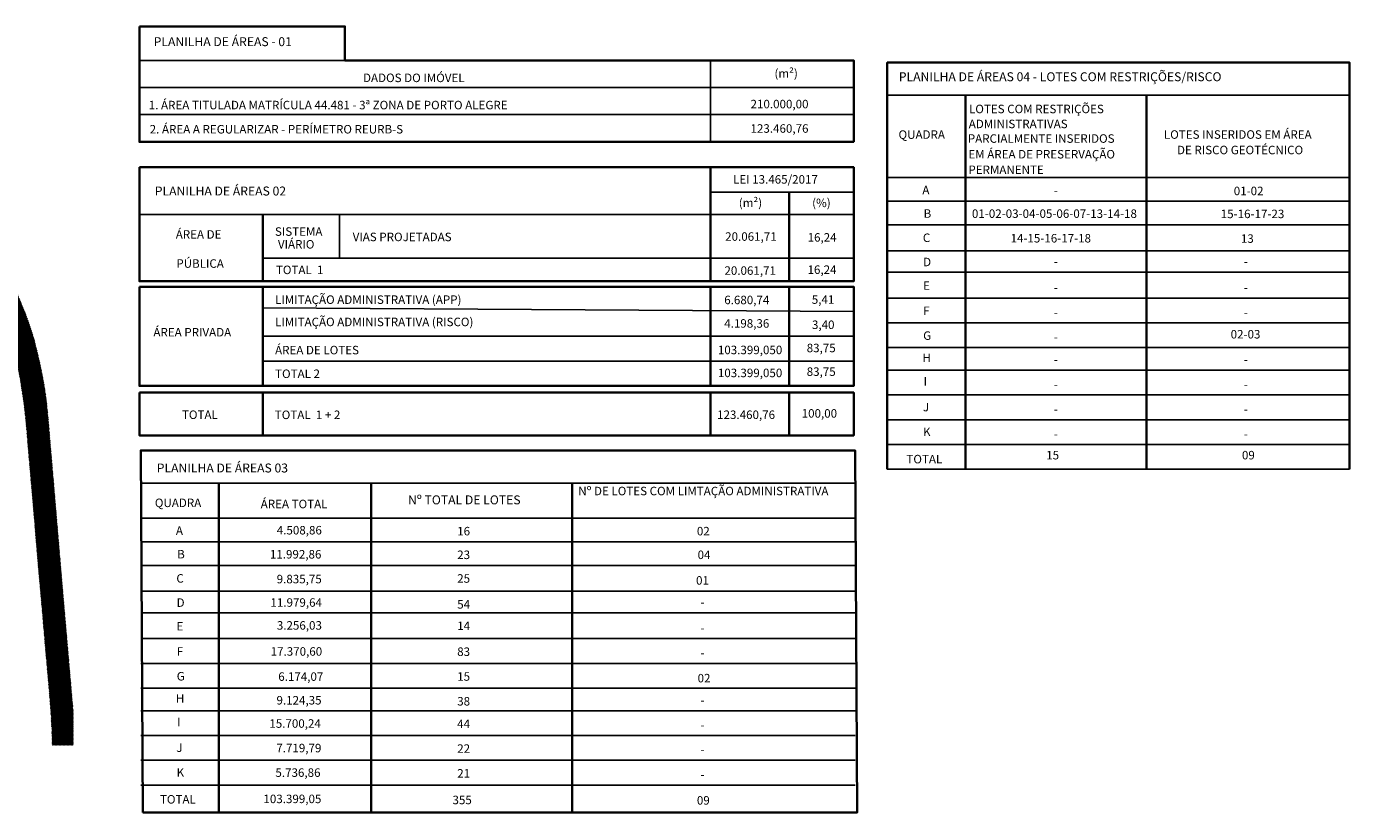
# Model space of a CAD drawing. Extents: x 282419 to 285315, y 1663350 to 1664193.
# Drawn here: x 284147 to 284459, y 1664008 to 1664193 of the extents above; entities that cross this region are included whole.
import ezdxf

# ---------------------------------------------------------------- set-up
doc = ezdxf.new("R2010")
doc.units = 0
doc.header["$LTSCALE"] = 3
doc.header["$MEASUREMENT"] = 0
for name, color, linetype in [('HACHURA PISTAS', 252, 'Continuous'), ('PLANILHAS', 7, 'Continuous'), ('TABELAS', 2, 'Continuous'), ('TEXTO RUAS', 5, 'Continuous')]:
    doc.layers.add(name, color=color, linetype=linetype)
doc.styles.add('arial', font='arial.ttf')
doc.styles.add('ARIAL 1-100', font='arial.ttf', dxfattribs={"height": 0.2})

msp = doc.modelspace()

# ---------------------------------------------------------------- hatches: boundary and pattern name
at = {"layer": 'HACHURA PISTAS'}
h = msp.add_hatch(dxfattribs=at)
h.set_pattern_fill('ANSI37', color=256, scale=1.753532, style=0)
h.set_pattern_definition([(45, (117885.57207, 691738.70902), (-0.15499175617, 0.15499175617), []), (135, (117885.57207, 691738.70902), (-0.15499175617, -0.15499175617), [])])
h.paths.add_polyline_path([(284110.061, 1664191.786), (284112.944, 1664184.647), (284113.726, 1664181.744), (284114.738, 1664179.035), (284118.229, 1664170.827), (284120.207, 1664166.107), (284122.59, 1664160.858), (284125.473, 1664154.937), (284126.527, 1664152.708), (284128.433, 1664149.725), (284130.936, 1664146.162), (284131.361, 1664145.602), (284134.217, 1664140.349), (284137.899, 1664133.554), (284140.428, 1664128.249), (284142.469, 1664123.036), (284143.252, 1664120.916), (284144.34, 1664117.489), (284144.79, 1664115.734), (284145.764, 1664111.049), (284146.781, 1664104.626), (284147.119, 1664101.668), (284147.46, 1664098.102), (284147.699, 1664095.12), (284148.331, 1664087.847), (284148.757, 1664082.828), (284148.928, 1664081.058), (284149.327, 1664076.293), (284149.713, 1664071.524), (284150.263, 1664064.998), (284150.688, 1664060.346), (284151.267, 1664053.788), (284151.802, 1664047.367), (284152.66, 1664037.846), (284153.136, 1664031.891), (284153.387, 1664027.181), (284153.502, 1664023.958), (284158.376, 1664023.958), (284158.376, 1664032.223), (284157.026, 1664047.755), (284156, 1664059.638), (284155.06, 1664070.717), (284153.982, 1664083.559), (284153.064, 1664094.324), (284152.571, 1664100.263), (284152.298, 1664103.204), (284152.037, 1664105.537), (284151.694, 1664107.934), (284151.506, 1664109.106), (284151.066, 1664111.434), (284150.699, 1664113.116), (284150.04, 1664116.095), (284149.458, 1664118.369), (284149.179, 1664119.55), (284147.875, 1664123.541), (284147.027, 1664125.819), (284146.343, 1664127.479), (284145.667, 1664129.126), (284145.003, 1664130.81), (284144.305, 1664132.443), (284143.51, 1664134.026), (284143.281, 1664134.596), (284141.878, 1664137.25), (284140.453, 1664139.845), (284139.551, 1664141.428), (284135.984, 1664148.08), (284135.941, 1664148.455), (284133.419, 1664154.38), (284130.98, 1664159.552), (284128.827, 1664163.868), (284126.173, 1664169.653), (284123.848, 1664175.11), (284121.747, 1664180.181), (284119.694, 1664185.419), (284116.878, 1664192.729)])

# ---------------------------------------------------------------- linework, layer by layer
at = {"layer": 'PLANILHAS', "color": 7}
for p, q in [((284222.323, 1664192.989), (284173.98, 1664192.991)), ((284222.327, 1664184.987), (284222.323, 1664192.989)), ((284173.991, 1664184.987), (284341.739, 1664184.984)), ((284308.267, 1664184.987), (284308.267, 1664165.878)), ((284173.991, 1664178.618), (284341.963, 1664178.615)), ((284174.031, 1664172.248), (284341.963, 1664172.245)), ((284173.966, 1664159.869), (284173.966, 1664133.079)), ((284308.267, 1664159.869), (284308.267, 1664133.079)), ((284308.317, 1664154.015), (284341.963, 1664154.015)), ((284326.762, 1664154.015), (284326.762, 1664133.079)), ((284173.966, 1664148.74), (284341.963, 1664148.74)), ((284203.034, 1664148.74), (284203.034, 1664133.079)), ((284221.017, 1664148.74), (284221.017, 1664138.497)), ((284203.034, 1664138.497), (284341.963, 1664138.497)), ((284203.034, 1664133.079), (284341.963, 1664133.079)), ((284173.966, 1664131.768), (284173.966, 1664108.465)), ((284173.966, 1664131.768), (284173.966, 1664131.748)), ((284203.034, 1664131.768), (284203.034, 1664108.465)), ((284203.034, 1664131.768), (284203.034, 1664126.997)), ((284308.267, 1664131.768), (284308.267, 1664108.465)), ((284308.267, 1664131.768), (284308.267, 1664126.997)), ((284326.762, 1664131.768), (284326.762, 1664108.465)), ((284203.034, 1664126.817), (284341.963, 1664125.953)), ((284203.034, 1664120.124), (284341.963, 1664120.124)), ((284203.034, 1664114.294), (284341.963, 1664114.294)), ((284173.966, 1664108.465), (284341.963, 1664108.465)), ((284173.966, 1664106.895), (284173.966, 1664096.788)), ((284173.966, 1664106.895), (284341.963, 1664106.895)), ((284203.034, 1664106.895), (284203.034, 1664096.788)), ((284308.267, 1664106.895), (284308.267, 1664096.788)), ((284326.762, 1664106.895), (284326.762, 1664096.788)), ((284173.966, 1664096.788), (284341.963, 1664096.788))]:
    msp.add_line(p, q, dxfattribs=at)
at = {"layer": 'PLANILHAS', "color": 7, "lineweight": 35}
for points in [[(284173.966, 1664192.991), (284222.31, 1664192.989), (284222.313, 1664184.987), (284341.963, 1664184.984), (284341.963, 1664165.875), (284173.972, 1664165.843), (284173.966, 1664192.991)], [(284458.558, 1664088.845), (284458.558, 1664184.499), (284349.829, 1664184.499), (284349.829, 1664088.845)], [(284368.208, 1664176.815), (284368.208, 1664088.845)], [(284410.84, 1664176.815), (284410.84, 1664088.845)], [(284173.966, 1664159.869), (284341.963, 1664159.869), (284341.963, 1664133.079), (284173.966, 1664133.079), (284173.966, 1664159.869)], [(284308.267, 1664159.869), (284308.267, 1664133.079)], [(284326.762, 1664154.015), (284326.762, 1664133.079)], [(284203.034, 1664148.74), (284203.034, 1664133.079)], [(284173.966, 1664131.768), (284341.963, 1664131.768), (284341.963, 1664108.465), (284173.966, 1664108.465), (284173.966, 1664131.748)], [(284203.034, 1664131.768), (284203.034, 1664108.465)], [(284308.267, 1664131.768), (284308.267, 1664108.465)], [(284326.762, 1664131.768), (284326.762, 1664108.465)], [(284173.966, 1664106.895), (284341.963, 1664106.895), (284341.963, 1664096.788), (284173.966, 1664096.788), (284173.966, 1664106.895)], [(284203.034, 1664106.895), (284203.034, 1664096.788)], [(284308.267, 1664106.895), (284308.267, 1664096.788)], [(284326.762, 1664106.895), (284326.762, 1664096.788)], [(284192.659, 1664085.572), (284192.659, 1664008.107)], [(284228.436, 1664085.572), (284228.436, 1664008.116)], [(284275.727, 1664085.572), (284275.727, 1664008.126)]]:
    msp.add_lwpolyline(points, dxfattribs=at)
at = {"layer": 'PLANILHAS', "color": 7}
for points in [[(284349.829, 1664176.815), (284458.558, 1664176.815)], [(284349.829, 1664157.472), (284458.558, 1664157.472)], [(284349.829, 1664151.908), (284458.558, 1664151.908)], [(284349.829, 1664146.343), (284458.558, 1664146.343)], [(284349.829, 1664140.249), (284458.558, 1664140.249)], [(284349.829, 1664135.215), (284458.558, 1664135.215)], [(284349.829, 1664129.12), (284458.558, 1664129.12)], [(284349.829, 1664123.291), (284458.558, 1664123.291)], [(284349.829, 1664117.462), (284458.558, 1664117.462)], [(284349.829, 1664112.162), (284458.558, 1664112.162)], [(284349.829, 1664106.333), (284458.558, 1664106.333)], [(284349.829, 1664100.503), (284458.558, 1664100.503)], [(284349.829, 1664094.674), (284458.558, 1664094.674)], [(284349.829, 1664088.845), (284458.558, 1664088.845)], [(284174.28, 1664085.572), (284342.278, 1664085.572)], [(284174.28, 1664077.358), (284342.278, 1664077.358)], [(284174.28, 1664071.793), (284342.278, 1664071.793)], [(284174.28, 1664066.229), (284342.278, 1664066.229)], [(284174.28, 1664060.135), (284342.278, 1664060.135)], [(284174.28, 1664055.1), (284342.278, 1664055.1)], [(284174.28, 1664049.006), (284342.278, 1664049.006)], [(284174.28, 1664043.177), (284342.278, 1664043.177)], [(284174.28, 1664037.347), (284342.278, 1664037.347)], [(284174.28, 1664032.048), (284342.278, 1664032.048)], [(284174.28, 1664026.218), (284342.278, 1664026.218)], [(284174.28, 1664020.389), (284342.278, 1664020.389)], [(284174.28, 1664020.389), (284342.278, 1664020.389)], [(284174.28, 1664014.56), (284342.278, 1664014.56)], [(284174.28, 1664014.56), (284342.278, 1664014.56)], [(284174.28, 1664014.56), (284342.278, 1664014.56)]]:
    msp.add_lwpolyline(points, dxfattribs=at)
at = {"layer": 'PLANILHAS', "lineweight": 35}
msp.add_lwpolyline([(284203.034, 1664148.74), (284203.034, 1664133.079)], dxfattribs=at)
at = {"layer": 'PLANILHAS', "color": 7, "lineweight": 35}
msp.add_lwpolyline([(284174.802, 1664008.103), (284342.8, 1664008.139), (284342.278, 1664093.256), (284174.28, 1664093.256)], close=True, dxfattribs=at)
at = {"layer": 'TABELAS', "color": 7}
for p, q in [((284173.966, 1664159.869), (284341.963, 1664159.869)), ((284203.034, 1664133.079), (284173.966, 1664133.079))]:
    msp.add_line(p, q, dxfattribs=at)

# ---------------------------------------------------------------- texts
at = {"layer": 'PLANILHAS', "color": 7, "style": 'arial'}
msp.add_text('DADOS DO IMÓVEL', height=2, rotation=359.93817, dxfattribs=at).set_placement((284226.561, 1664179.915))
for s, p in [('(m²)', (284323.318, 1664180.948)), ('1. ÁREA TITULADA MATRÍCULA 44.481 - 3ª ZONA DE PORTO ALEGRE ', (284176.169, 1664173.501)), ('210.000,00 ', (284317.694, 1664173.736)), ('LOTES COM RESTRIÇÕES', (284369.07, 1664172.588)), ('2. ÁREA A REGULARIZAR - PERÍMETRO REURB-S', (284176.393, 1664167.815)), ('123.460,76 ', (284317.687, 1664167.989)), ('ADMINISTRATIVAS ', (284369.009, 1664169.068)), ('QUADRA', (284352.498, 1664166.561)), (' PARCIALMENTE INSERIDOS ', (284368.177, 1664165.629)), ('LOTES INSERIDOS EM ÁREA ', (284414.895, 1664166.573)), ('EM ÁREA DE PRESERVAÇÃO', (284368.923, 1664161.941)), ('DE RISCO GEOTÉCNICO', (284417.985, 1664162.931)), ('PERMANENTE', (284368.923, 1664158.282)), ('LEI 13.465/2017', (284313.575, 1664156.023)), ('A', (284358.103, 1664153.527)), ('-', (284388.978, 1664153.391)), ('01-02', (284431.329, 1664153.3)), ('(m²)', (284314.927, 1664150.505)), ('(%)', (284332.178, 1664150.505)), ('B', (284358.394, 1664147.989)), ('01-02-03-04-05-06-07-13-14-18', (284369.751, 1664147.961)), ('15-16-17-23', (284428.265, 1664147.906)), ('ÁREA DE', (284182.517, 1664143.075)), ('SISTEMA', (284205.846, 1664143.752)), ('20.061,71', (284311.723, 1664142.577)), ('VIÁRIO', (284206.548, 1664140.751)), ('VIAS PROJETADAS', (284224.127, 1664142.49)), ('16,24', (284331.119, 1664142.378)), ('C', (284358.214, 1664142.289)), ('14-15-16-17-18', (284378.834, 1664142.181)), ('13', (284433.009, 1664142.1)), ('PÚBLICA', (284182.662, 1664136.234)), ('D', (284358.271, 1664136.594)), ('TOTAL  1', (284206.076, 1664134.742)), ('20.061,71', (284311.552, 1664134.576)), ('16,24', (284331.095, 1664134.789)), ('-', (284388.978, 1664136.698)), ('-', (284433.679, 1664136.698)), ('E', (284358.265, 1664131.048)), ('LIMITAÇÃO ADMINISTRATIVA (APP)', (284205.878, 1664127.734)), ('6.680,74', (284311.509, 1664127.66)), ('5,41', (284332.092, 1664127.758)), ('-', (284388.978, 1664130.604)), ('-', (284433.679, 1664130.604)), ('F', (284358.296, 1664125.103)), ('LIMITAÇÃO ADMINISTRATIVA (RISCO)', (284205.878, 1664122.496)), ('4.198,36', (284311.509, 1664122.139)), ('3,40', (284332.135, 1664121.834)), ('-', (284388.978, 1664124.775)), ('-', (284433.679, 1664124.775)), ('ÁREA PRIVADA', (284177.265, 1664120.072)), ('G', (284358.296, 1664119.273)), ('-', (284388.978, 1664118.945)), ('02-03', (284430.6, 1664119.601)), ('ÁREA DE LOTES ', (284205.878, 1664115.873)), ('103.399,050', (284310.01, 1664115.907)), ('83,75', (284330.898, 1664116.369)), ('H', (284358.103, 1664114.046)), ('-', (284388.978, 1664113.646)), ('-', (284433.679, 1664113.646)), ('TOTAL 2', (284205.878, 1664110.304)), ('103.399,050', (284310.01, 1664110.504)), ('83,75', (284330.898, 1664110.8)), ('I', (284358.394, 1664108.508)), ('-', (284388.978, 1664107.816)), ('-', (284433.679, 1664107.816)), ('J', (284358.214, 1664102.461)), ('TOTAL', (284183.977, 1664100.666)), ('TOTAL  1 + 2', (284205.807, 1664100.65)), ('123.460,76 ', (284309.83, 1664100.67)), ('100,00', (284329.719, 1664100.982)), ('-', (284388.978, 1664101.987)), ('-', (284433.679, 1664101.987)), ('K', (284358.271, 1664096.631)), ('-', (284388.978, 1664096.158)), ('-', (284433.679, 1664096.158)), ('TOTAL', (284354.346, 1664090.229)), ('15', (284387.228, 1664091.161)), ('09', (284433.247, 1664091.161)), ('Nº DE LOTES COM LIMTAÇÃO ADMINISTRATIVA ', (284277.187, 1664082.725)), ('QUADRA', (284177.599, 1664079.947)), ('ÁREA TOTAL', (284202.499, 1664079.675)), ('A', (284182.554, 1664073.413)), ('4.508,86', (284206.275, 1664073.51)), ('16', (284248.71, 1664073.287)), ('02', (284305.07, 1664073.287)), ('B', (284182.846, 1664067.875)), ('11.992,86', (284204.662, 1664067.85)), ('23', (284248.71, 1664067.723)), ('04', (284305.244, 1664067.723)), ('C', (284182.665, 1664062.175)), ('9.835,75', (284206.256, 1664062.019)), ('25', (284248.71, 1664062.159)), ('01', (284304.877, 1664061.706)), ('D', (284182.722, 1664056.48)), ('11.979,64', (284204.789, 1664056.501)), ('54', (284248.71, 1664056.064)), ('-', (284305.936, 1664056.584)), ('E', (284182.717, 1664050.934)), ('3.256,03', (284206.29, 1664051.119)), ('14', (284248.71, 1664051.03)), ('-', (284305.936, 1664050.49)), ('F', (284182.747, 1664044.988)), ('17.370,60', (284204.838, 1664044.993)), ('83', (284248.71, 1664044.936)), ('-', (284305.936, 1664044.66)), ('G', (284182.747, 1664039.159)), ('6.174,07', (284206.626, 1664039.076)), ('15', (284248.71, 1664039.106)), ('02', (284305.244, 1664038.711)), ('H', (284182.554, 1664033.932)), ('9.124,35', (284206.211, 1664033.512)), ('38', (284248.71, 1664033.277)), ('-', (284305.936, 1664033.531)), ('I', (284182.846, 1664028.394)), ('15.700,24', (284204.529, 1664028.043)), ('44', (284248.71, 1664027.977)), ('-', (284305.936, 1664027.702)), ('J', (284182.665, 1664022.347)), ('7.719,79', (284206.165, 1664022.27)), ('22', (284248.71, 1664022.148)), ('-', (284305.936, 1664021.873)), ('K', (284182.722, 1664016.517)), ('5.736,86', (284205.958, 1664016.497)), ('21', (284248.71, 1664016.319)), ('-', (284305.936, 1664016.043)), ('TOTAL', (284178.798, 1664010.204)), ('103.399,05', (284203.136, 1664010.314)), ('355', (284247.599, 1664010.064)), ('09', (284305.07, 1664009.969))]:
    msp.add_text(s, height=2, dxfattribs=at).set_placement(p)
at = {"layer": 'PLANILHAS', "color": 0, "lineweight": -3, "style": 'arial'}
for s, p in [('PLANILHA DE ÁREAS 02', (284177.594, 1664153.233)), ('PLANILHA DE ÁREAS 03', (284178.056, 1664088.091))]:
    msp.add_text(s, height=2.1, dxfattribs=at).set_placement(p)
at = {"layer": 'PLANILHAS', "color": 0, "lineweight": -3, "char_height": 2.1, "attachment_point": 1, "style": 'arial'}
for s, width, insert in [('{\\fArial|b1|i0|c0|p34;PLANILHA DE ÁREAS - 01 }', 91.35812, (284177.326, 1664190.463)), ('{\\fArial|b1|i0|c0|p34;PLANILHA DE ÁREAS 04 - LOTES COM RESTRIÇÕES/RISCO}', 91.35812, (284352.567, 1664182.212)), ('{\\fArial|b1|i0|c0|p34;Nº TOTAL DE LOTES}', 31.34769, (284237.143, 1664082.695))]:
    msp.add_mtext_dynamic_manual_height_columns(s, width=width, gutter_width=1, heights=[0], dxfattribs=dict(at, insert=insert))
at = {"layer": 'TEXTO RUAS', "color": 1, "insert": (284149.227, 1664118.179), "char_height": 2.5, "attachment_point": 1, "rotation": 274.85916, "style": 'ARIAL 1-100'}
msp.add_mtext_dynamic_manual_height_columns('ESTRADA COSTA GAMA', width=66.95617, gutter_width=5.51, heights=[0], dxfattribs=at)

doc.saveas('drawing.dxf')
